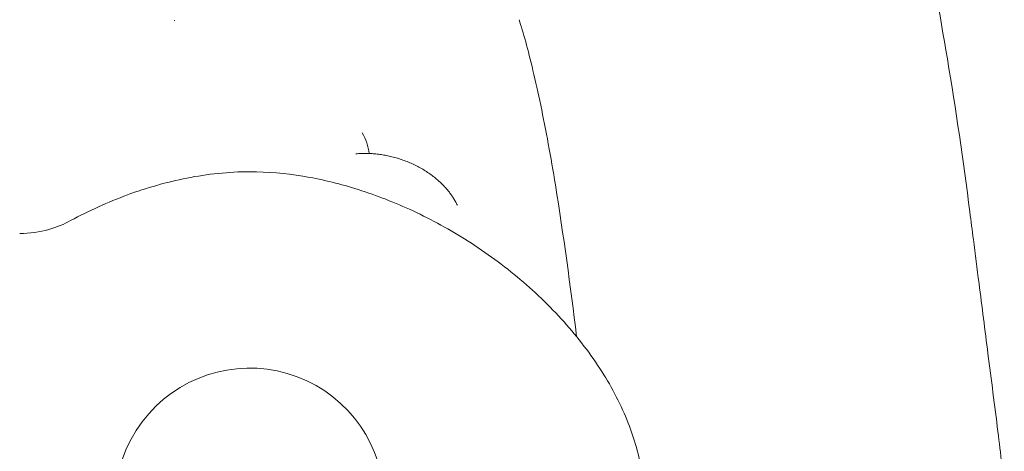
# Model space of a CAD drawing. Units: millimetres. Extents: x 0 to 49844, y 0 to 33849.
# Drawn here: x 36089 to 36181, y 23729 to 23769 of the extents above; entities that cross this region are included whole.
import ezdxf

# ---------------------------------------------------------------- set-up
doc = ezdxf.new("R2010")
doc.units = ezdxf.units.MM

# ---------------------------------------------------------------- blocks, each defined once
blk = doc.blocks.new('A$C089163E7')
at = {"color": 0, "linetype": 'Continuous', "lineweight": 0, "extrusion": (0, 0, -1)}
for centre, radius, start, end in [((-20625.131, 23859.269), 4.5, 148.91288, 174.83495), ((-20618.529, 23827.227), 12.5, 262.65794, 180)]:
    blk.add_arc(centre, radius, start, end, dxfattribs=at)
at = {"color": 0, "linetype": 'Continuous', "lineweight": 0}
blk.add_arc((20588.837, 23821.143), 100, 3.77548, 7.28619, dxfattribs=at)
for points, knots in [([(20685.424, 23854.239), (20684.817, 23859.003), (20684.116, 23863.748), (20682.623, 23872.735), (20681.848, 23876.979), (20680.488, 23883.849), (20679.941, 23886.485), (20679.015, 23890.756), (20678.65, 23892.396), (20678.277, 23894.033)], [-3.945756, -3.945756, -3.945756, -3.945756, -2.545013, -2.545013, -1.282371, -1.282371, -0.49322, -0.49322, 0, 0, 0, 0]), ([(20646.921, 23856.753), (20646.714, 23858.036), (20646.494, 23859.315), (20646.036, 23861.802), (20645.797, 23863.014), (20645.318, 23865.305), (20645.077, 23866.387), (20644.605, 23868.374), (20644.378, 23869.268), (20643.944, 23870.852), (20643.741, 23871.531), (20643.544, 23872.113)], [-1.904527, -1.904527, -1.904527, -1.904527, -1.523622, -1.523622, -1.142716, -1.142716, -0.761811, -0.761811, -0.380905, -0.380905, 0, 0, 0, 0]), ([(20601.894, 23853.434), (20603.59, 23854.352), (20605.353, 23855.157), (20608.957, 23856.486), (20610.807, 23857.017), (20614.605, 23857.766), (20616.571, 23857.979), (20620.179, 23857.979), (20621.833, 23857.83), (20625.092, 23857.296), (20626.707, 23856.909), (20630.022, 23855.891), (20631.722, 23855.239), (20635.133, 23853.681), (20636.844, 23852.758), (20640.19, 23850.667), (20641.828, 23849.487), (20644.919, 23846.916), (20646.382, 23845.519), (20649.016, 23842.579), (20650.204, 23841.035), (20652.197, 23837.89), (20653.032, 23836.291), (20654.269, 23833.14), (20654.713, 23831.585), (20655.174, 23828.617), (20655.234, 23827.193), (20655.015, 23824.535), (20654.779, 23823.284), (20654.081, 23820.785), (20653.603, 23819.531), (20652.414, 23816.986), (20651.677, 23815.697), (20649.954, 23813.107), (20648.946, 23811.811), (20647.232, 23809.877), (20646.575, 23809.189), (20645.895, 23808.524)], [0, 0, 0, 0, 5.788062, 5.788062, 11.525691, 11.525691, 17.401508, 17.401508, 22.351752, 22.351752, 27.317835, 27.317835, 32.770346, 32.770346, 38.597338, 38.597338, 44.647967, 44.647967, 50.707915, 50.707915, 56.534098, 56.534098, 61.909912, 61.909912, 66.706715, 66.706715, 70.922163, 70.922163, 74.709025, 74.709025, 78.713414, 78.713414, 83.154389, 83.154389, 88.074419, 88.074419, 90.935553, 90.935553, 90.935553, 90.935553]), ([(20688.03, 23833.825), (20687.721, 23836.241), (20687.412, 23838.656), (20686.826, 23843.25), (20686.548, 23845.427), (20686.096, 23848.965), (20685.923, 23850.326), (20685.641, 23852.538), (20685.532, 23853.389), (20685.424, 23854.239)], [-2.058366, -2.058366, -2.058366, -2.058366, -1.327646, -1.327646, -0.668969, -0.668969, -0.257296, -0.257296, 0, 0, 0, 0]), ([(20597.161, 23852.235), (20598.089, 23852.236), (20599.02, 23852.37), (20600.606, 23852.82), (20601.296, 23853.11), (20601.894, 23853.434)], [0, 0, 0, 0, 2.857075, 2.857075, 5.25171, 5.25171, 5.25171, 5.25171])]:
    blk.add_open_spline(points, degree=3, knots=knots, dxfattribs=at)
for points in [[(20611.52, 23872.051), (20611.525, 23872.033), (20611.53, 23872.015), (20611.536, 23871.997)], [(20646.921, 23856.753), (20647.672, 23852.073), (20648.326, 23847.376), (20648.881, 23842.667)], [(20601.894, 23853.434), (20601.894, 23853.434), (20601.894, 23853.434), (20601.894, 23853.434)], [(20597.161, 23852.235), (20597.161, 23852.235), (20597.161, 23852.235), (20597.161, 23852.235)]]:
    blk.add_open_spline(points, degree=3, dxfattribs=at)
blk.add_rational_spline([(20628.397, 23859.644), (20632.478, 23860.006), (20636.276, 23858.08), (20637.817, 23854.866)], [1, 0.826860233905, 0.826860233905, 1], degree=3, dxfattribs=at)

msp = doc.modelspace()

# ---------------------------------------------------------------- block references
msp.add_blockref('A$C089163E7', (15492.126, -103.227))

doc.saveas('drawing.dxf')
